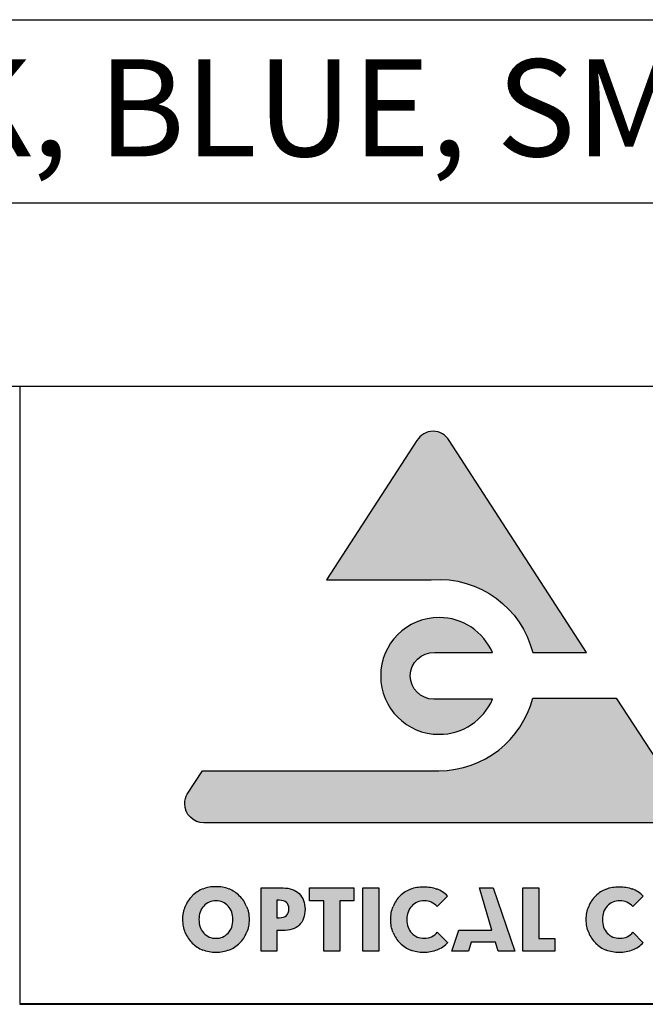
# Model space of a CAD drawing. Units: inches. Extents: x 0.6 to 16.4, y 0.5 to 10.3.
# Drawn here: x 12.7 to 13.5, y 1.9 to 3.2 of the extents above; entities that cross this region are included whole.
import ezdxf

# ---------------------------------------------------------------- set-up
doc = ezdxf.new("R2010")
doc.units = ezdxf.units.IN
doc.header["$MEASUREMENT"] = 0
for name, color, linetype in [('Default', 7, 'Continuous'), ('DV5_Default', 7, 'Continuous'), ('DWGOCC_FORMAT', 7, 'Continuous'), ('FORMAT', 7, 'Continuous')]:
    doc.layers.add(name, color=color, linetype=linetype)

# ---------------------------------------------------------------- blocks, each defined once
blk = doc.blocks.new('SE12')
at = {"layer": 'DV5_Default', "linetype": 'Continuous'}
h = blk.add_hatch(color=7, dxfattribs=at)
edge = h.paths.add_edge_path()
edge.add_line((13.4608, 2.341), (13.2837, 2.6141))
edge.add_spline(control_points=[(13.2837, 2.6141), (13.2795, 2.6213), (13.2718, 2.6261), (13.2629, 2.6261), (13.2541, 2.6261), (13.2464, 2.6213), (13.2422, 2.6141)], knot_values=[0, 0, 0, 0, 0.5, 0.5, 0.5, 1, 1, 1, 1], degree=3, periodic=0)
edge.add_line((13.2422, 2.6141), (13.1257, 2.4349))
edge.add_line((13.1257, 2.4349), (13.2606, 2.4349))
edge.add_spline(control_points=[(13.2606, 2.4349), (13.3232, 2.4396), (13.3769, 2.3981), (13.3914, 2.341)], knot_values=[0, 0, 0, 0, 1, 1, 1, 1], degree=3, periodic=0)
edge.add_line((13.3914, 2.341), (13.4608, 2.341))
h = blk.add_hatch(color=7, dxfattribs=at)
edge = h.paths.add_edge_path()
edge.add_spline(control_points=[(13.3395, 2.341), (13.3279, 2.3676), (13.3014, 2.3862), (13.2706, 2.3862), (13.229, 2.3862), (13.1954, 2.3525), (13.1954, 2.2694), (13.229, 2.2357), (13.2706, 2.2357), (13.3014, 2.2357), (13.3279, 2.2543), (13.3395, 2.2809)], knot_values=[0, 0, 0, 0, 0.25, 0.25, 0.25, 0.5, 0.5, 0.75, 0.75, 0.75, 1, 1, 1, 1], degree=3, periodic=0)
edge.add_line((13.3395, 2.2809), (13.2637, 2.281))
edge.add_spline(control_points=[(13.2637, 2.281), (13.2471, 2.281), (13.2336, 2.2945), (13.2336, 2.3111), (13.2336, 2.3281), (13.2478, 2.3418), (13.265, 2.3411)], knot_values=[0, 0, 0, 0, 0.33295, 0.33295, 0.33295, 1, 1, 1, 1], degree=3, periodic=0)
edge.add_line((13.265, 2.3411), (13.3395, 2.341))
h = blk.add_hatch(color=7, dxfattribs=at)
edge = h.paths.add_edge_path()
edge.add_line((13.4989, 2.2825), (13.3914, 2.2825))
edge.add_spline(control_points=[(13.3914, 2.2825), (13.3775, 2.2286), (13.3286, 2.1888), (13.2703, 2.1888)], knot_values=[0, 0, 0, 0, 1, 1, 1, 1], degree=3, periodic=0)
edge.add_line((13.2703, 2.1888), (12.9657, 2.1886))
edge.add_line((12.9657, 2.1886), (12.9462, 2.1588))
edge.add_spline(control_points=[(12.9462, 2.1588), (12.9441, 2.1551), (12.9429, 2.1509), (12.9429, 2.1464), (12.9429, 2.1327), (12.954, 2.1216), (12.9676, 2.1216)], knot_values=[0, 0, 0, 0, 0.5, 0.5, 0.5, 1, 1, 1, 1], degree=3, periodic=0)
edge.add_line((12.9676, 2.1216), (13.5585, 2.1216))
edge.add_spline(control_points=[(13.5585, 2.1216), (13.5719, 2.1216), (13.5829, 2.1326), (13.5829, 2.146), (13.5829, 2.1505), (13.5817, 2.1546), (13.5796, 2.1582)], knot_values=[0, 0, 0, 0, 0.5, 0.5, 0.5, 1, 1, 1, 1], degree=3, periodic=0)
edge.add_line((13.5796, 2.1582), (13.4989, 2.2825))
h = blk.add_hatch(color=7, dxfattribs=at)
edge = h.paths.add_edge_path()
edge.add_spline(control_points=[(12.9663, 1.9577), (12.9715, 1.9557), (12.9771, 1.9546), (12.9832, 1.9546), (12.9892, 1.9546), (12.9948, 1.9557), (13, 1.9577)], knot_values=[0, 0, 0, 0, 0.5, 0.5, 0.5, 1, 1, 1, 1], degree=3, periodic=0)
edge.add_arc((12.9853, 1.9948), 0.0399, 291.5445, 315.2416)
edge.add_arc((12.9854, 1.9953), 0.0402, 314.7114, 338.1565)
edge.add_spline(control_points=[(13.0227, 1.9803), (13.0247, 1.9855), (13.0258, 1.991), (13.0258, 1.997), (13.0258, 2.0031), (13.0247, 2.0087), (13.0227, 2.0138)], knot_values=[0, 0, 0, 0, 0.5, 0.5, 0.5, 1, 1, 1, 1], degree=3, periodic=0)
edge.add_arc((12.9864, 1.9994), 0.039, 21.5915, 45.6879)
edge.add_arc((12.9854, 1.9995), 0.0397, 44.6227, 68.4384)
edge.add_arc((12.9837, 1.9937), 0.0457, 69.0413, 90.6251)
edge.add_arc((12.9827, 1.9934), 0.046, 89.377, 110.9665)
edge.add_arc((12.9808, 1.9993), 0.0399, 111.4883, 135.1974)
edge.add_arc((12.9806, 1.9991), 0.0399, 134.8641, 158.4279)
edge.add_spline(control_points=[(12.9436, 2.0138), (12.9415, 2.0086), (12.9405, 2.003), (12.9405, 1.997), (12.9405, 1.991), (12.9416, 1.9855), (12.9436, 1.9803)], knot_values=[0, 0, 0, 0, 0.5, 0.5, 0.5, 1, 1, 1, 1], degree=3, periodic=0)
edge.add_arc((12.9808, 1.9952), 0.0401, 201.8289, 225.3031)
edge.add_arc((12.9806, 1.9943), 0.0392, 224.5536, 248.6603)
edge = h.paths.add_edge_path()
edge.add_spline(control_points=[(12.9989, 1.9796), (13.003, 1.9841), (13.005, 1.9899), (13.005, 1.997), (13.005, 2.0041), (13.003, 2.0099), (12.9989, 2.0144)], knot_values=[0, 0, 0, 0, 0.5, 0.5, 0.5, 1, 1, 1, 1], degree=3, periodic=0)
edge.add_spline(control_points=[(12.9989, 2.0144), (12.9948, 2.0189), (12.9896, 2.0212), (12.9832, 2.0212), (12.9767, 2.0212), (12.9715, 2.0189), (12.9674, 2.0144)], knot_values=[0, 0, 0, 0, 0.5, 0.5, 0.5, 1, 1, 1, 1], degree=3, periodic=0)
edge.add_spline(control_points=[(12.9674, 2.0144), (12.9633, 2.0099), (12.9613, 2.0041), (12.9613, 1.997), (12.9613, 1.99), (12.9633, 1.9842), (12.9674, 1.9797)], knot_values=[0, 0, 0, 0, 0.5, 0.5, 0.5, 1, 1, 1, 1], degree=3, periodic=0)
edge.add_arc((12.9826, 1.9933), 0.0204, 221.8607, 271.5002)
edge.add_arc((12.9837, 1.9933), 0.0204, 268.4877, 318.0244)
h = blk.add_hatch(color=7, dxfattribs=at)
edge = h.paths.add_edge_path()
edge.add_line((13.0412, 1.9562), (13.0616, 1.9562))
edge.add_line((13.0616, 1.9562), (13.0616, 1.9828))
edge.add_line((13.0616, 1.9828), (13.0687, 1.9828))
edge.add_spline(control_points=[(13.0687, 1.9828), (13.0783, 1.9828), (13.0855, 1.9852), (13.0905, 1.9899)], knot_values=[0, 0, 0, 0, 1, 1, 1, 1], degree=3, periodic=0)
edge.add_spline(control_points=[(13.0905, 1.9899), (13.0954, 1.9947), (13.0979, 2.0015), (13.0979, 2.0106), (13.0979, 2.0189), (13.0953, 2.0255), (13.0903, 2.0305)], knot_values=[0, 0, 0, 0, 0.5, 0.5, 0.5, 1, 1, 1, 1], degree=3, periodic=0)
edge.add_spline(control_points=[(13.0903, 2.0305), (13.0851, 2.0354), (13.0783, 2.0378), (13.0697, 2.0378)], knot_values=[0, 0, 0, 0, 1, 1, 1, 1], degree=3, periodic=0)
edge.add_line((13.0697, 2.0378), (13.0412, 2.0378))
edge.add_line((13.0412, 2.0378), (13.0412, 1.9562))
edge = h.paths.add_edge_path()
edge.add_spline(control_points=[(13.0648, 1.9994), (13.0687, 1.9994), (13.0718, 2.0004), (13.0739, 2.0023)], knot_values=[0, 0, 0, 0, 1, 1, 1, 1], degree=3, periodic=0)
edge.add_spline(control_points=[(13.0739, 2.0023), (13.0761, 2.0043), (13.0771, 2.0071), (13.0771, 2.0108), (13.0771, 2.0146), (13.0761, 2.0174), (13.074, 2.0192)], knot_values=[0, 0, 0, 0, 0.5, 0.5, 0.5, 1, 1, 1, 1], degree=3, periodic=0)
edge.add_spline(control_points=[(13.074, 2.0192), (13.0719, 2.021), (13.0687, 2.0219), (13.0644, 2.0219)], knot_values=[0, 0, 0, 0, 1, 1, 1, 1], degree=3, periodic=0)
edge.add_line((13.0644, 2.0219), (13.0616, 2.0219))
edge.add_line((13.0616, 2.0219), (13.0616, 1.9994))
edge.add_line((13.0616, 1.9994), (13.0648, 1.9994))
for points in [[(13.1426, 1.9562), (13.1426, 2.0213), (13.161, 2.0213), (13.161, 2.0378), (13.1037, 2.0378), (13.1037, 2.0213), (13.1221, 2.0213), (13.1221, 1.9562)], [(13.1722, 2.0378), (13.1722, 1.9562), (13.1929, 1.9562), (13.1929, 2.0378)], [(13.3086, 1.9562), (13.3118, 1.9681), (13.3432, 1.9681), (13.3466, 1.9562), (13.3683, 1.9562), (13.3403, 2.0378), (13.3227, 2.0378), (13.3385, 1.9835), (13.2963, 1.9835), (13.287, 1.9562)], [(13.3786, 1.9562), (13.4198, 1.9562), (13.4198, 1.9728), (13.3991, 1.9728), (13.3991, 2.0378), (13.3786, 2.0378)]]:
    blk.add_hatch(color=7, dxfattribs=at).paths.add_polyline_path(points)
h = blk.add_hatch(color=7, dxfattribs=at)
edge = h.paths.add_edge_path()
edge.add_spline(control_points=[(13.261, 1.9749), (13.2582, 1.9735), (13.255, 1.9729), (13.2515, 1.9729), (13.245, 1.9729), (13.2396, 1.9751), (13.2312, 1.9841), (13.2291, 1.9899), (13.2291, 1.997), (13.2291, 2.0041), (13.2312, 2.0099), (13.2396, 2.0189), (13.245, 2.0212), (13.2515, 2.0212), (13.2548, 2.0212), (13.2579, 2.0205), (13.2607, 2.0193)], knot_values=[0, 0, 0, 0, 0.166667, 0.166667, 0.166667, 0.333333, 0.333333, 0.5, 0.5, 0.5, 0.666667, 0.666667, 0.833333, 0.833333, 0.833333, 1, 1, 1, 1], degree=3, periodic=0)
edge.add_arc((13.2515, 1.999), 0.0223, 41.2985, 65.7484, ccw=False)
edge.add_line((13.2682, 2.0137), (13.2815, 2.0272))
edge.add_arc((13.2531, 1.9995), 0.0397, 44.2874, 68.6169)
edge.add_spline(control_points=[(13.2676, 2.0364), (13.2624, 2.0384), (13.2569, 2.0394), (13.2508, 2.0394), (13.2448, 2.0394), (13.2392, 2.0384), (13.234, 2.0364)], knot_values=[0, 0, 0, 0, 0.496205, 0.496205, 0.496205, 1, 1, 1, 1], degree=3, periodic=0)
edge.add_arc((13.2481, 2.0002), 0.0388, 111.3094, 135.4856)
edge.add_arc((13.2477, 1.9996), 0.039, 134.3767, 158.558)
edge.add_spline(control_points=[(13.2114, 2.0139), (13.2094, 2.0087), (13.2083, 2.0031), (13.2083, 1.997), (13.2083, 1.991), (13.2094, 1.9854), (13.2114, 1.9803)], knot_values=[0, 0, 0, 0, 0.5, 0.5, 0.5, 1, 1, 1, 1], degree=3, periodic=0)
edge.add_arc((13.2475, 1.9945), 0.0388, 201.5107, 225.7552)
edge.add_arc((13.2487, 1.9944), 0.0396, 224.4883, 248.392)
edge.add_spline(control_points=[(13.2341, 1.9577), (13.2392, 1.9556), (13.2448, 1.9546), (13.2508, 1.9546), (13.2571, 1.9546), (13.2628, 1.9557), (13.268, 1.9578)], knot_values=[0, 0, 0, 0, 0.5, 0.5, 0.5, 1, 1, 1, 1], degree=3, periodic=0)
edge.add_arc((13.253, 1.9946), 0.0397, 292.2168, 316.5121)
edge.add_line((13.2818, 1.9672), (13.2684, 1.9809))
edge.add_arc((13.2521, 1.9933), 0.0205, 295.908, 322.6474, ccw=False)
h = blk.add_hatch(color=7, dxfattribs=at)
edge = h.paths.add_edge_path()
edge.add_spline(control_points=[(13.513, 1.9749), (13.5102, 1.9735), (13.507, 1.9729), (13.5035, 1.9729), (13.4969, 1.9729), (13.4915, 1.9751), (13.4832, 1.9841), (13.4811, 1.9899), (13.4811, 1.997), (13.4811, 2.0041), (13.4832, 2.0099), (13.4915, 2.0189), (13.4969, 2.0212), (13.5035, 2.0212), (13.5068, 2.0212), (13.5099, 2.0205), (13.5126, 2.0193)], knot_values=[0, 0, 0, 0, 0.166667, 0.166667, 0.166667, 0.333333, 0.333333, 0.5, 0.5, 0.5, 0.666667, 0.666667, 0.833333, 0.833333, 0.833333, 1, 1, 1, 1], degree=3, periodic=0)
edge.add_arc((13.5035, 1.999), 0.0223, 41.2985, 65.7484, ccw=False)
edge.add_line((13.5202, 2.0137), (13.5335, 2.0272))
edge.add_arc((13.5051, 1.9995), 0.0397, 44.2874, 68.6169)
edge.add_spline(control_points=[(13.5195, 2.0364), (13.5144, 2.0384), (13.5088, 2.0394), (13.5028, 2.0394), (13.4967, 2.0394), (13.4911, 2.0384), (13.486, 2.0364)], knot_values=[0, 0, 0, 0, 0.496205, 0.496205, 0.496205, 1, 1, 1, 1], degree=3, periodic=0)
edge.add_arc((13.5001, 2.0002), 0.0388, 111.3094, 135.4856)
edge.add_arc((13.4997, 1.9996), 0.039, 134.3767, 158.558)
edge.add_spline(control_points=[(13.4634, 2.0139), (13.4614, 2.0087), (13.4603, 2.0031), (13.4603, 1.997), (13.4603, 1.991), (13.4614, 1.9854), (13.4634, 1.9803)], knot_values=[0, 0, 0, 0, 0.5, 0.5, 0.5, 1, 1, 1, 1], degree=3, periodic=0)
edge.add_arc((13.4995, 1.9945), 0.0388, 201.5107, 225.7552)
edge.add_arc((13.5006, 1.9944), 0.0396, 224.4883, 248.392)
edge.add_spline(control_points=[(13.4861, 1.9577), (13.4912, 1.9556), (13.4968, 1.9546), (13.5028, 1.9546), (13.5091, 1.9546), (13.5148, 1.9557), (13.52, 1.9578)], knot_values=[0, 0, 0, 0, 0.5, 0.5, 0.5, 1, 1, 1, 1], degree=3, periodic=0)
edge.add_arc((13.505, 1.9946), 0.0397, 292.2168, 316.5121)
edge.add_line((13.5338, 1.9672), (13.5203, 1.9809))
edge.add_arc((13.5041, 1.9933), 0.0205, 295.908, 322.6474, ccw=False)
at = {"layer": 'DWGOCC_FORMAT', "color": 7, "linetype": 'Continuous'}
for p, q in [((16.3554, 2.6839), (12.7304, 2.6839)), ((12.7304, 2.6839), (12.7304, 1.8879)), ((13.2422, 2.6141), (13.1257, 2.4349)), ((13.4608, 2.341), (13.2837, 2.6141)), ((13.1257, 2.4349), (13.2606, 2.4349)), ((13.265, 2.3411), (13.3395, 2.341)), ((13.3914, 2.341), (13.4608, 2.341)), ((13.3395, 2.2809), (13.2637, 2.281)), ((13.3914, 2.2825), (13.4989, 2.2825)), ((13.4989, 2.2825), (13.5796, 2.1582)), ((12.9462, 2.1588), (12.9657, 2.1886)), ((12.9657, 2.1886), (13.2703, 2.1888)), ((13.5585, 2.1216), (12.9676, 2.1216)), ((13.0412, 1.9562), (13.0412, 2.0378)), ((13.0412, 2.0378), (13.0697, 2.0378)), ((13.1037, 2.0213), (13.1037, 2.0378)), ((13.1037, 2.0378), (13.161, 2.0378)), ((13.161, 2.0378), (13.161, 2.0213)), ((13.1722, 1.9562), (13.1722, 2.0378)), ((13.1722, 2.0378), (13.1929, 2.0378)), ((13.1929, 2.0378), (13.1929, 1.9562)), ((13.3385, 1.9835), (13.3227, 2.0378)), ((13.3227, 2.0378), (13.3403, 2.0378)), ((13.3403, 2.0378), (13.3683, 1.9562)), ((13.3786, 1.9562), (13.3786, 2.0378)), ((13.3786, 2.0378), (13.3991, 2.0378)), ((13.3991, 2.0378), (13.3991, 1.9728)), ((13.0616, 2.0219), (13.0616, 1.9994)), ((13.0644, 2.0219), (13.0616, 2.0219)), ((13.1221, 2.0213), (13.1037, 2.0213)), ((13.1221, 1.9562), (13.1221, 2.0213)), ((13.161, 2.0213), (13.1426, 2.0213)), ((13.1426, 2.0213), (13.1426, 1.9562)), ((13.2815, 2.0272), (13.2682, 2.0137)), ((13.5335, 2.0272), (13.5202, 2.0137)), ((13.0616, 1.9994), (13.0648, 1.9994)), ((13.0687, 1.9828), (13.0616, 1.9828)), ((13.0616, 1.9828), (13.0616, 1.9562)), ((13.2684, 1.9809), (13.2818, 1.9672)), ((13.287, 1.9562), (13.2963, 1.9835)), ((13.2963, 1.9835), (13.3385, 1.9835)), ((13.5203, 1.9809), (13.5338, 1.9672)), ((13.3118, 1.9681), (13.3086, 1.9562)), ((13.3432, 1.9681), (13.3118, 1.9681)), ((13.3466, 1.9562), (13.3432, 1.9681)), ((13.3991, 1.9728), (13.4198, 1.9728)), ((13.4198, 1.9728), (13.4198, 1.9562)), ((13.0616, 1.9562), (13.0412, 1.9562)), ((13.1426, 1.9562), (13.1221, 1.9562)), ((13.1929, 1.9562), (13.1722, 1.9562)), ((13.3086, 1.9562), (13.287, 1.9562)), ((13.3683, 1.9562), (13.3466, 1.9562)), ((13.4198, 1.9562), (13.3786, 1.9562)), ((12.7304, 1.8879), (16.3554, 1.8879))]:
    blk.add_line(p, q, dxfattribs=at)
for centre, radius, start, end in [((12.9808, 1.9993), 0.0399, 111.4883, 135.1974), ((12.9827, 1.9934), 0.046, 89.377, 110.9665), ((12.9837, 1.9937), 0.0457, 69.0413, 90.6251), ((12.9854, 1.9995), 0.0397, 44.6227, 68.4384), ((13.2481, 2.0002), 0.0388, 111.3094, 135.4856), ((13.2531, 1.9995), 0.0397, 44.2874, 68.6169), ((13.5001, 2.0002), 0.0388, 111.3094, 135.4856), ((13.5051, 1.9995), 0.0397, 44.2874, 68.6169), ((12.9806, 1.9991), 0.0399, 134.8641, 158.4279), ((12.9864, 1.9994), 0.039, 21.5915, 45.6879), ((13.2477, 1.9996), 0.039, 134.3767, 158.558), ((13.2515, 1.999), 0.0223, 41.2985, 65.7484), ((13.4997, 1.9996), 0.039, 134.3767, 158.558), ((13.5035, 1.999), 0.0223, 41.2985, 65.7484), ((12.9808, 1.9952), 0.0401, 201.8289, 225.3031), ((12.9826, 1.9933), 0.0204, 221.8607, 271.5002), ((12.9837, 1.9933), 0.0204, 268.4877, 318.0244), ((12.9854, 1.9953), 0.0402, 314.7114, 338.1565), ((13.2475, 1.9945), 0.0388, 201.5107, 225.7552), ((13.2521, 1.9933), 0.0205, 295.908, 322.6474), ((13.4995, 1.9945), 0.0388, 201.5107, 225.7552), ((13.5041, 1.9933), 0.0205, 295.908, 322.6474), ((12.9806, 1.9943), 0.0392, 224.5536, 248.6603), ((12.9853, 1.9948), 0.0399, 291.5445, 315.2416), ((13.2487, 1.9944), 0.0396, 224.4883, 248.392), ((13.253, 1.9946), 0.0397, 292.2168, 316.5121), ((13.5006, 1.9944), 0.0396, 224.4883, 248.392), ((13.505, 1.9946), 0.0397, 292.2168, 316.5121)]:
    blk.add_arc(centre, radius, start, end, dxfattribs=at)
for points, knots in [([(13.2837, 2.6141), (13.2795, 2.6213), (13.2718, 2.6261), (13.2629, 2.6261), (13.2541, 2.6261), (13.2464, 2.6213), (13.2422, 2.6141)], [0, 0, 0, 0, 0.5, 0.5, 0.5, 1, 1, 1, 1]), ([(13.3395, 2.341), (13.3279, 2.3676), (13.3014, 2.3862), (13.2706, 2.3862), (13.229, 2.3862), (13.1954, 2.3525), (13.1954, 2.2694), (13.229, 2.2357), (13.2706, 2.2357), (13.3014, 2.2357), (13.3279, 2.2543), (13.3395, 2.2809)], [0, 0, 0, 0, 0.25, 0.25, 0.25, 0.5, 0.5, 0.75, 0.75, 0.75, 1, 1, 1, 1]), ([(13.2637, 2.281), (13.2471, 2.281), (13.2336, 2.2945), (13.2336, 2.3111), (13.2336, 2.3281), (13.2478, 2.3418), (13.265, 2.3411)], [0, 0, 0, 0, 0.33295, 0.33295, 0.33295, 1, 1, 1, 1]), ([(12.9676, 2.1216), (12.954, 2.1216), (12.9429, 2.1327), (12.9429, 2.1464), (12.9429, 2.1509), (12.9441, 2.1551), (12.9462, 2.1588)], [0, 0, 0, 0, 0.5, 0.5, 0.5, 1, 1, 1, 1]), ([(13.0903, 2.0305), (13.0953, 2.0255), (13.0979, 2.0189), (13.0979, 2.0106), (13.0979, 2.0015), (13.0954, 1.9947), (13.0905, 1.9899)], [0, 0, 0, 0, 0.5, 0.5, 0.5, 1, 1, 1, 1]), ([(13.234, 2.0364), (13.2392, 2.0384), (13.2448, 2.0394), (13.2508, 2.0394), (13.2569, 2.0394), (13.2624, 2.0384), (13.2676, 2.0364)], [0, 0, 0, 0, 0.503795, 0.503795, 0.503795, 1, 1, 1, 1]), ([(13.486, 2.0364), (13.4911, 2.0384), (13.4967, 2.0394), (13.5028, 2.0394), (13.5088, 2.0394), (13.5144, 2.0384), (13.5195, 2.0364)], [0, 0, 0, 0, 0.503795, 0.503795, 0.503795, 1, 1, 1, 1]), ([(12.9989, 2.0144), (12.9948, 2.0189), (12.9896, 2.0212), (12.9832, 2.0212), (12.9767, 2.0212), (12.9715, 2.0189), (12.9674, 2.0144)], [0, 0, 0, 0, 0.5, 0.5, 0.5, 1, 1, 1, 1]), ([(13.0739, 2.0023), (13.0761, 2.0043), (13.0771, 2.0071), (13.0771, 2.0108), (13.0771, 2.0146), (13.0761, 2.0174), (13.074, 2.0192)], [0, 0, 0, 0, 0.5, 0.5, 0.5, 1, 1, 1, 1]), ([(13.2607, 2.0193), (13.2579, 2.0205), (13.2548, 2.0212), (13.2515, 2.0212), (13.245, 2.0212), (13.2396, 2.0189), (13.2312, 2.0099), (13.2291, 2.0041), (13.2291, 1.997), (13.2291, 1.9899), (13.2312, 1.9841), (13.2396, 1.9751), (13.245, 1.9729), (13.2515, 1.9729), (13.255, 1.9729), (13.2582, 1.9735), (13.261, 1.9749)], [0, 0, 0, 0, 0.166667, 0.166667, 0.166667, 0.333333, 0.333333, 0.5, 0.5, 0.5, 0.666667, 0.666667, 0.833333, 0.833333, 0.833333, 1, 1, 1, 1]), ([(13.5126, 2.0193), (13.5099, 2.0205), (13.5068, 2.0212), (13.5035, 2.0212), (13.4969, 2.0212), (13.4915, 2.0189), (13.4832, 2.0099), (13.4811, 2.0041), (13.4811, 1.997), (13.4811, 1.9899), (13.4832, 1.9841), (13.4915, 1.9751), (13.4969, 1.9729), (13.5035, 1.9729), (13.507, 1.9729), (13.5102, 1.9735), (13.513, 1.9749)], [0, 0, 0, 0, 0.166667, 0.166667, 0.166667, 0.333333, 0.333333, 0.5, 0.5, 0.5, 0.666667, 0.666667, 0.833333, 0.833333, 0.833333, 1, 1, 1, 1]), ([(12.9436, 1.9803), (12.9416, 1.9855), (12.9405, 1.991), (12.9405, 1.997), (12.9405, 2.003), (12.9415, 2.0086), (12.9436, 2.0138)], [0, 0, 0, 0, 0.5, 0.5, 0.5, 1, 1, 1, 1]), ([(12.9674, 2.0144), (12.9633, 2.0099), (12.9613, 2.0041), (12.9613, 1.997), (12.9613, 1.99), (12.9633, 1.9842), (12.9674, 1.9797)], [0, 0, 0, 0, 0.5, 0.5, 0.5, 1, 1, 1, 1]), ([(12.9989, 1.9796), (13.003, 1.9841), (13.005, 1.9899), (13.005, 1.997), (13.005, 2.0041), (13.003, 2.0099), (12.9989, 2.0144)], [0, 0, 0, 0, 0.5, 0.5, 0.5, 1, 1, 1, 1]), ([(13.0227, 2.0138), (13.0247, 2.0087), (13.0258, 2.0031), (13.0258, 1.997), (13.0258, 1.991), (13.0247, 1.9855), (13.0227, 1.9803)], [0, 0, 0, 0, 0.5, 0.5, 0.5, 1, 1, 1, 1]), ([(13.2114, 1.9803), (13.2094, 1.9854), (13.2083, 1.991), (13.2083, 1.997), (13.2083, 2.0031), (13.2094, 2.0087), (13.2114, 2.0139)], [0, 0, 0, 0, 0.5, 0.5, 0.5, 1, 1, 1, 1]), ([(13.4634, 1.9803), (13.4614, 1.9854), (13.4603, 1.991), (13.4603, 1.997), (13.4603, 2.0031), (13.4614, 2.0087), (13.4634, 2.0139)], [0, 0, 0, 0, 0.5, 0.5, 0.5, 1, 1, 1, 1]), ([(13, 1.9577), (12.9948, 1.9557), (12.9892, 1.9546), (12.9832, 1.9546), (12.9771, 1.9546), (12.9715, 1.9557), (12.9663, 1.9577)], [0, 0, 0, 0, 0.5, 0.5, 0.5, 1, 1, 1, 1]), ([(13.268, 1.9578), (13.2628, 1.9557), (13.2571, 1.9546), (13.2508, 1.9546), (13.2448, 1.9546), (13.2392, 1.9556), (13.2341, 1.9577)], [0, 0, 0, 0, 0.5, 0.5, 0.5, 1, 1, 1, 1]), ([(13.52, 1.9578), (13.5148, 1.9557), (13.5091, 1.9546), (13.5028, 1.9546), (13.4968, 1.9546), (13.4912, 1.9556), (13.4861, 1.9577)], [0, 0, 0, 0, 0.5, 0.5, 0.5, 1, 1, 1, 1])]:
    blk.add_open_spline(points, degree=3, knots=knots, dxfattribs=at)
for points in [[(13.2606, 2.4349), (13.3232, 2.4396), (13.3769, 2.3981), (13.3914, 2.341)], [(13.2703, 2.1888), (13.3286, 2.1888), (13.3775, 2.2286), (13.3914, 2.2825)], [(13.0697, 2.0378), (13.0783, 2.0378), (13.0851, 2.0354), (13.0903, 2.0305)], [(13.074, 2.0192), (13.0719, 2.021), (13.0687, 2.0219), (13.0644, 2.0219)], [(13.0648, 1.9994), (13.0687, 1.9994), (13.0718, 2.0004), (13.0739, 2.0023)], [(13.0905, 1.9899), (13.0855, 1.9852), (13.0783, 1.9828), (13.0687, 1.9828)]]:
    blk.add_open_spline(points, degree=3, dxfattribs=at)
blk = doc.blocks.new('SE11')
at = {"layer": 'Default'}
blk.add_blockref('SE12', (0, 0), dxfattribs=at)
blk = doc.blocks.new('SE10')
at = {"layer": 'Default'}
blk.add_blockref('SE11', (0, 0), dxfattribs=at)

msp = doc.modelspace()

# ---------------------------------------------------------------- linework, layer by layer
at = {"layer": 'FORMAT', "color": 7, "linetype": 'Continuous'}
for p, q in [((8.357, 3.1564), (16.3552, 3.1564)), ((8.357, 2.9203), (16.3552, 2.9203)), ((8.357, 2.6841), (16.3552, 2.6841)), ((12.7302, 1.889), (16.3552, 1.889))]:
    msp.add_line(p, q, dxfattribs=at)

# ---------------------------------------------------------------- block references
msp.add_blockref('SE10', (0, 0))

# ---------------------------------------------------------------- texts
at = {"layer": 'FORMAT', "insert": (10.2215, 3.1054), "char_height": 0.125, "width": 6.049863, "attachment_point": 1}
msp.add_mtext('{\\fArial|b0||i0||c0|p34;\\C7;\\H0.125;\\W1.;\\T1.;ASSY, ADAPTER, KMJ, DUAL LCK, BLUE, SM/MM, "KMJ HSG COLOR" }', dxfattribs=at)

doc.saveas('drawing.dxf')
